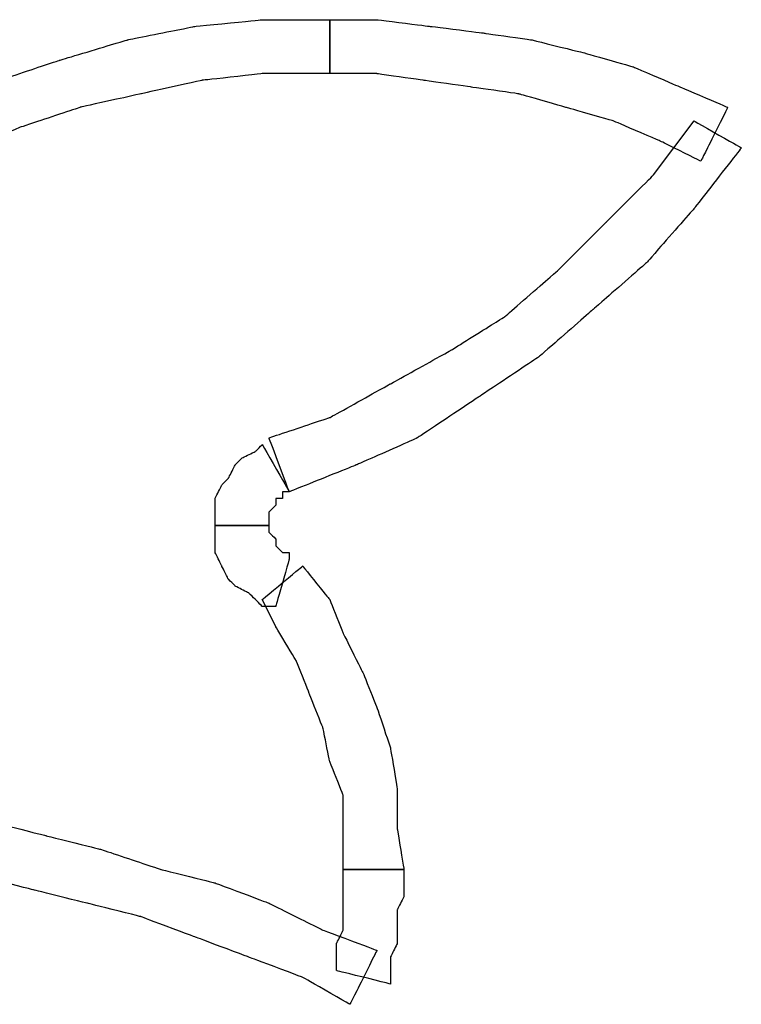
# Model space of a CAD drawing. Extents: x 0 to 216, y 0 to 280.
# Drawn here: x 89 to 95, y 191 to 200 of the extents above; entities that cross this region are included whole.
import ezdxf

# ---------------------------------------------------------------- set-up
doc = ezdxf.new("R2010")
doc.units = 0
doc.header["$LTSCALE"] = 10
doc.header["$MEASUREMENT"] = 0
doc.layers.add('CADdetails-9-EXTRAFINE', color=9, linetype='CONTINUOUS')

msp = doc.modelspace()

# ---------------------------------------------------------------- linework, layer by layer
at = {"layer": 'CADdetails-9-EXTRAFINE'}
for points, knots in [([(87.0941, 197.9127), (87.0941, 197.9127), (87.5866, 198.2205), (87.5866, 198.2205), (87.5866, 198.2205), (87.5866, 198.2205), (88.0791, 198.4668), (88.0791, 198.4668), (88.0791, 198.4668), (88.0791, 198.4668), (88.6331, 198.7131), (88.6331, 198.7131), (88.6331, 198.7131), (88.6331, 198.7131), (89.1873, 198.8977), (89.1873, 198.8977), (89.1873, 198.8977), (89.1873, 198.8977), (89.7413, 199.0209), (89.7413, 199.0209), (89.7413, 199.0209), (89.7413, 199.0209), (90.2953, 199.144), (90.2953, 199.144), (90.2953, 199.144), (90.2953, 199.144), (90.8495, 199.2055), (90.8495, 199.2055), (90.8495, 199.2055), (90.8495, 199.2055), (91.4651, 199.2055), (91.4651, 199.2055), (91.4651, 199.2055), (91.4651, 199.2055), (91.4651, 199.6981), (91.4651, 199.6981), (91.4651, 199.6981), (91.4651, 199.6981), (90.8495, 199.6981), (90.8495, 199.6981), (90.8495, 199.6981), (90.8495, 199.6981), (90.2339, 199.6366), (90.2339, 199.6366), (90.2339, 199.6366), (90.2339, 199.6366), (89.6182, 199.5134), (89.6182, 199.5134), (89.6182, 199.5134), (89.6182, 199.5134), (89.0025, 199.3287), (89.0025, 199.3287), (89.0025, 199.3287), (89.0025, 199.3287), (88.4485, 199.144), (88.4485, 199.144), (88.4485, 199.144), (88.4485, 199.144), (87.8944, 198.8977), (87.8944, 198.8977), (87.8944, 198.8977), (87.8944, 198.8977), (87.3402, 198.6515), (87.3402, 198.6515), (87.3402, 198.6515), (87.3402, 198.6515), (86.7863, 198.3437), (86.7863, 198.3437), (86.7863, 198.3437), (86.7863, 198.3437), (87.0941, 197.9127), (87.0941, 197.9127)], [0, 0, 0, 0, 0.055556, 0.055556, 0.055556, 0.083333, 0.111111, 0.111111, 0.111111, 0.138889, 0.166667, 0.166667, 0.166667, 0.194444, 0.222222, 0.222222, 0.222222, 0.25, 0.277778, 0.277778, 0.277778, 0.305556, 0.333333, 0.333333, 0.333333, 0.361111, 0.388889, 0.388889, 0.388889, 0.416667, 0.444444, 0.444444, 0.444444, 0.472222, 0.5, 0.5, 0.5, 0.527778, 0.555556, 0.555556, 0.555556, 0.583333, 0.611111, 0.611111, 0.611111, 0.638889, 0.666667, 0.666667, 0.666667, 0.694444, 0.722222, 0.722222, 0.722222, 0.75, 0.777778, 0.777778, 0.777778, 0.805556, 0.833333, 0.833333, 0.833333, 0.861111, 0.888889, 0.888889, 0.888889, 0.916667, 0.944444, 0.944444, 0.944444, 0.972222, 1, 1, 1, 1]), ([(87.0941, 197.9127), (87.0941, 197.9127), (87.5866, 198.2205), (87.5866, 198.2205), (87.5866, 198.2205), (87.5866, 198.2205), (88.0791, 198.4668), (88.0791, 198.4668), (88.0791, 198.4668), (88.0791, 198.4668), (88.6331, 198.7131), (88.6331, 198.7131), (88.6331, 198.7131), (88.6331, 198.7131), (89.1873, 198.8977), (89.1873, 198.8977), (89.1873, 198.8977), (89.1873, 198.8977), (89.7413, 199.0209), (89.7413, 199.0209), (89.7413, 199.0209), (89.7413, 199.0209), (90.2953, 199.144), (90.2953, 199.144), (90.2953, 199.144), (90.2953, 199.144), (90.8495, 199.2055), (90.8495, 199.2055), (90.8495, 199.2055), (90.8495, 199.2055), (91.4651, 199.2055), (91.4651, 199.2055), (91.4651, 199.2055), (91.4651, 199.2055), (91.4651, 199.6981), (91.4651, 199.6981), (91.4651, 199.6981), (91.4651, 199.6981), (90.8495, 199.6981), (90.8495, 199.6981), (90.8495, 199.6981), (90.8495, 199.6981), (90.2339, 199.6366), (90.2339, 199.6366), (90.2339, 199.6366), (90.2339, 199.6366), (89.6182, 199.5134), (89.6182, 199.5134), (89.6182, 199.5134), (89.6182, 199.5134), (89.0025, 199.3287), (89.0025, 199.3287), (89.0025, 199.3287), (89.0025, 199.3287), (88.4485, 199.144), (88.4485, 199.144), (88.4485, 199.144), (88.4485, 199.144), (87.8944, 198.8977), (87.8944, 198.8977), (87.8944, 198.8977), (87.8944, 198.8977), (87.3402, 198.6515), (87.3402, 198.6515), (87.3402, 198.6515), (87.3402, 198.6515), (86.7863, 198.3437), (86.7863, 198.3437), (86.7863, 198.3437), (86.7863, 198.3437), (87.0941, 197.9127), (87.0941, 197.9127)], [0, 0, 0, 0, 0.055556, 0.055556, 0.055556, 0.083333, 0.111111, 0.111111, 0.111111, 0.138889, 0.166667, 0.166667, 0.166667, 0.194444, 0.222222, 0.222222, 0.222222, 0.25, 0.277778, 0.277778, 0.277778, 0.305556, 0.333333, 0.333333, 0.333333, 0.361111, 0.388889, 0.388889, 0.388889, 0.416667, 0.444444, 0.444444, 0.444444, 0.472222, 0.5, 0.5, 0.5, 0.527778, 0.555556, 0.555556, 0.555556, 0.583333, 0.611111, 0.611111, 0.611111, 0.638889, 0.666667, 0.666667, 0.666667, 0.694444, 0.722222, 0.722222, 0.722222, 0.75, 0.777778, 0.777778, 0.777778, 0.805556, 0.833333, 0.833333, 0.833333, 0.861111, 0.888889, 0.888889, 0.888889, 0.916667, 0.944444, 0.944444, 0.944444, 0.972222, 1, 1, 1, 1]), ([(91.4651, 199.2055), (91.4651, 199.2055), (91.8961, 199.2055), (91.8961, 199.2055), (91.8961, 199.2055), (91.8961, 199.2055), (92.3269, 199.144), (92.3269, 199.144), (92.3269, 199.144), (92.3269, 199.144), (92.758, 199.0824), (92.758, 199.0824), (92.758, 199.0824), (92.758, 199.0824), (93.189, 199.0209), (93.189, 199.0209), (93.189, 199.0209), (93.189, 199.0209), (93.6198, 198.8977), (93.6198, 198.8977), (93.6198, 198.8977), (93.6198, 198.8977), (94.0508, 198.7746), (94.0508, 198.7746), (94.0508, 198.7746), (94.0508, 198.7746), (94.4818, 198.5899), (94.4818, 198.5899), (94.4818, 198.5899), (94.4818, 198.5899), (94.8512, 198.4052), (94.8512, 198.4052), (94.8512, 198.4052), (94.8512, 198.4052), (95.0975, 198.8977), (95.0975, 198.8977), (95.0975, 198.8977), (95.0975, 198.8977), (94.6664, 199.0824), (94.6664, 199.0824), (94.6664, 199.0824), (94.6664, 199.0824), (94.2355, 199.2671), (94.2355, 199.2671), (94.2355, 199.2671), (94.2355, 199.2671), (93.8046, 199.3903), (93.8046, 199.3903), (93.8046, 199.3903), (93.8046, 199.3903), (93.312, 199.5134), (93.312, 199.5134), (93.312, 199.5134), (93.312, 199.5134), (92.8811, 199.5749), (92.8811, 199.5749), (92.8811, 199.5749), (92.8811, 199.5749), (92.3886, 199.6366), (92.3886, 199.6366), (92.3886, 199.6366), (92.3886, 199.6366), (91.8961, 199.6981), (91.8961, 199.6981), (91.8961, 199.6981), (91.8961, 199.6981), (91.4651, 199.6981), (91.4651, 199.6981), (91.4651, 199.6981), (91.4651, 199.6981), (91.4651, 199.2055), (91.4651, 199.2055)], [0, 0, 0, 0, 0.055556, 0.055556, 0.055556, 0.083333, 0.111111, 0.111111, 0.111111, 0.138889, 0.166667, 0.166667, 0.166667, 0.194444, 0.222222, 0.222222, 0.222222, 0.25, 0.277778, 0.277778, 0.277778, 0.305556, 0.333333, 0.333333, 0.333333, 0.361111, 0.388889, 0.388889, 0.388889, 0.416667, 0.444444, 0.444444, 0.444444, 0.472222, 0.5, 0.5, 0.5, 0.527778, 0.555556, 0.555556, 0.555556, 0.583333, 0.611111, 0.611111, 0.611111, 0.638889, 0.666667, 0.666667, 0.666667, 0.694444, 0.722222, 0.722222, 0.722222, 0.75, 0.777778, 0.777778, 0.777778, 0.805556, 0.833333, 0.833333, 0.833333, 0.861111, 0.888889, 0.888889, 0.888889, 0.916667, 0.944444, 0.944444, 0.944444, 0.972222, 1, 1, 1, 1]), ([(91.4651, 199.2055), (91.4651, 199.2055), (91.8961, 199.2055), (91.8961, 199.2055), (91.8961, 199.2055), (91.8961, 199.2055), (92.3269, 199.144), (92.3269, 199.144), (92.3269, 199.144), (92.3269, 199.144), (92.758, 199.0824), (92.758, 199.0824), (92.758, 199.0824), (92.758, 199.0824), (93.189, 199.0209), (93.189, 199.0209), (93.189, 199.0209), (93.189, 199.0209), (93.6198, 198.8977), (93.6198, 198.8977), (93.6198, 198.8977), (93.6198, 198.8977), (94.0508, 198.7746), (94.0508, 198.7746), (94.0508, 198.7746), (94.0508, 198.7746), (94.4818, 198.5899), (94.4818, 198.5899), (94.4818, 198.5899), (94.4818, 198.5899), (94.8512, 198.4052), (94.8512, 198.4052), (94.8512, 198.4052), (94.8512, 198.4052), (95.0975, 198.8977), (95.0975, 198.8977), (95.0975, 198.8977), (95.0975, 198.8977), (94.6664, 199.0824), (94.6664, 199.0824), (94.6664, 199.0824), (94.6664, 199.0824), (94.2355, 199.2671), (94.2355, 199.2671), (94.2355, 199.2671), (94.2355, 199.2671), (93.8046, 199.3903), (93.8046, 199.3903), (93.8046, 199.3903), (93.8046, 199.3903), (93.312, 199.5134), (93.312, 199.5134), (93.312, 199.5134), (93.312, 199.5134), (92.8811, 199.5749), (92.8811, 199.5749), (92.8811, 199.5749), (92.8811, 199.5749), (92.3886, 199.6366), (92.3886, 199.6366), (92.3886, 199.6366), (92.3886, 199.6366), (91.8961, 199.6981), (91.8961, 199.6981), (91.8961, 199.6981), (91.8961, 199.6981), (91.4651, 199.6981), (91.4651, 199.6981), (91.4651, 199.6981), (91.4651, 199.6981), (91.4651, 199.2055), (91.4651, 199.2055)], [0, 0, 0, 0, 0.055556, 0.055556, 0.055556, 0.083333, 0.111111, 0.111111, 0.111111, 0.138889, 0.166667, 0.166667, 0.166667, 0.194444, 0.222222, 0.222222, 0.222222, 0.25, 0.277778, 0.277778, 0.277778, 0.305556, 0.333333, 0.333333, 0.333333, 0.361111, 0.388889, 0.388889, 0.388889, 0.416667, 0.444444, 0.444444, 0.444444, 0.472222, 0.5, 0.5, 0.5, 0.527778, 0.555556, 0.555556, 0.555556, 0.583333, 0.611111, 0.611111, 0.611111, 0.638889, 0.666667, 0.666667, 0.666667, 0.694444, 0.722222, 0.722222, 0.722222, 0.75, 0.777778, 0.777778, 0.777778, 0.805556, 0.833333, 0.833333, 0.833333, 0.861111, 0.888889, 0.888889, 0.888889, 0.916667, 0.944444, 0.944444, 0.944444, 0.972222, 1, 1, 1, 1]), ([(94.7896, 198.7746), (94.7896, 198.7746), (94.4202, 198.2821), (94.4202, 198.2821), (94.4202, 198.2821), (94.4202, 198.2821), (93.9892, 197.8511), (93.9892, 197.8511), (93.9892, 197.8511), (93.9892, 197.8511), (93.5583, 197.4202), (93.5583, 197.4202), (93.5583, 197.4202), (93.5583, 197.4202), (93.0658, 196.9893), (93.0658, 196.9893), (93.0658, 196.9893), (93.0658, 196.9893), (92.5733, 196.6815), (92.5733, 196.6815), (92.5733, 196.6815), (92.5733, 196.6815), (92.0192, 196.3736), (92.0192, 196.3736), (92.0192, 196.3736), (92.0192, 196.3736), (91.4651, 196.0658), (91.4651, 196.0658), (91.4651, 196.0658), (91.4651, 196.0658), (90.911, 195.881), (90.911, 195.881), (90.911, 195.881), (90.911, 195.881), (91.0958, 195.3886), (91.0958, 195.3886), (91.0958, 195.3886), (91.0958, 195.3886), (91.7114, 195.6349), (91.7114, 195.6349), (91.7114, 195.6349), (91.7114, 195.6349), (92.2655, 195.881), (92.2655, 195.881), (92.2655, 195.881), (92.2655, 195.881), (92.8196, 196.2505), (92.8196, 196.2505), (92.8196, 196.2505), (92.8196, 196.2505), (93.3736, 196.6199), (93.3736, 196.6199), (93.3736, 196.6199), (93.3736, 196.6199), (93.8661, 197.0508), (93.8661, 197.0508), (93.8661, 197.0508), (93.8661, 197.0508), (94.3586, 197.4818), (94.3586, 197.4818), (94.3586, 197.4818), (94.3586, 197.4818), (94.7896, 197.9743), (94.7896, 197.9743), (94.7896, 197.9743), (94.7896, 197.9743), (95.2206, 198.5283), (95.2206, 198.5283), (95.2206, 198.5283), (95.2206, 198.5283), (94.7896, 198.7746), (94.7896, 198.7746)], [0, 0, 0, 0, 0.055556, 0.055556, 0.055556, 0.083333, 0.111111, 0.111111, 0.111111, 0.138889, 0.166667, 0.166667, 0.166667, 0.194444, 0.222222, 0.222222, 0.222222, 0.25, 0.277778, 0.277778, 0.277778, 0.305556, 0.333333, 0.333333, 0.333333, 0.361111, 0.388889, 0.388889, 0.388889, 0.416667, 0.444444, 0.444444, 0.444444, 0.472222, 0.5, 0.5, 0.5, 0.527778, 0.555556, 0.555556, 0.555556, 0.583333, 0.611111, 0.611111, 0.611111, 0.638889, 0.666667, 0.666667, 0.666667, 0.694444, 0.722222, 0.722222, 0.722222, 0.75, 0.777778, 0.777778, 0.777778, 0.805556, 0.833333, 0.833333, 0.833333, 0.861111, 0.888889, 0.888889, 0.888889, 0.916667, 0.944444, 0.944444, 0.944444, 0.972222, 1, 1, 1, 1]), ([(94.7896, 198.7746), (94.7896, 198.7746), (94.4202, 198.2821), (94.4202, 198.2821), (94.4202, 198.2821), (94.4202, 198.2821), (93.9892, 197.8511), (93.9892, 197.8511), (93.9892, 197.8511), (93.9892, 197.8511), (93.5583, 197.4202), (93.5583, 197.4202), (93.5583, 197.4202), (93.5583, 197.4202), (93.0658, 196.9893), (93.0658, 196.9893), (93.0658, 196.9893), (93.0658, 196.9893), (92.5733, 196.6815), (92.5733, 196.6815), (92.5733, 196.6815), (92.5733, 196.6815), (92.0192, 196.3736), (92.0192, 196.3736), (92.0192, 196.3736), (92.0192, 196.3736), (91.4651, 196.0658), (91.4651, 196.0658), (91.4651, 196.0658), (91.4651, 196.0658), (90.911, 195.881), (90.911, 195.881), (90.911, 195.881), (90.911, 195.881), (91.0958, 195.3886), (91.0958, 195.3886), (91.0958, 195.3886), (91.0958, 195.3886), (91.7114, 195.6349), (91.7114, 195.6349), (91.7114, 195.6349), (91.7114, 195.6349), (92.2655, 195.881), (92.2655, 195.881), (92.2655, 195.881), (92.2655, 195.881), (92.8196, 196.2505), (92.8196, 196.2505), (92.8196, 196.2505), (92.8196, 196.2505), (93.3736, 196.6199), (93.3736, 196.6199), (93.3736, 196.6199), (93.3736, 196.6199), (93.8661, 197.0508), (93.8661, 197.0508), (93.8661, 197.0508), (93.8661, 197.0508), (94.3586, 197.4818), (94.3586, 197.4818), (94.3586, 197.4818), (94.3586, 197.4818), (94.7896, 197.9743), (94.7896, 197.9743), (94.7896, 197.9743), (94.7896, 197.9743), (95.2206, 198.5283), (95.2206, 198.5283), (95.2206, 198.5283), (95.2206, 198.5283), (94.7896, 198.7746), (94.7896, 198.7746)], [0, 0, 0, 0, 0.055556, 0.055556, 0.055556, 0.083333, 0.111111, 0.111111, 0.111111, 0.138889, 0.166667, 0.166667, 0.166667, 0.194444, 0.222222, 0.222222, 0.222222, 0.25, 0.277778, 0.277778, 0.277778, 0.305556, 0.333333, 0.333333, 0.333333, 0.361111, 0.388889, 0.388889, 0.388889, 0.416667, 0.444444, 0.444444, 0.444444, 0.472222, 0.5, 0.5, 0.5, 0.527778, 0.555556, 0.555556, 0.555556, 0.583333, 0.611111, 0.611111, 0.611111, 0.638889, 0.666667, 0.666667, 0.666667, 0.694444, 0.722222, 0.722222, 0.722222, 0.75, 0.777778, 0.777778, 0.777778, 0.805556, 0.833333, 0.833333, 0.833333, 0.861111, 0.888889, 0.888889, 0.888889, 0.916667, 0.944444, 0.944444, 0.944444, 0.972222, 1, 1, 1, 1]), ([(90.911, 195.0807), (90.911, 195.0807), (90.911, 195.1423), (90.911, 195.1423), (90.911, 195.1423), (90.911, 195.1423), (90.911, 195.2038), (90.911, 195.2038), (90.911, 195.2038), (90.911, 195.2038), (90.9726, 195.2654), (90.9726, 195.2654), (90.9726, 195.2654), (90.9726, 195.2654), (90.9726, 195.327), (90.9726, 195.327), (90.9726, 195.327), (90.9726, 195.327), (91.0342, 195.327), (91.0342, 195.327), (91.0342, 195.327), (91.0342, 195.327), (91.0342, 195.3886), (91.0342, 195.3886), (91.0342, 195.3886), (91.0342, 195.3886), (91.0958, 195.3886), (91.0958, 195.3886), (91.0958, 195.3886), (91.0958, 195.3886), (90.8495, 195.8195), (90.8495, 195.8195), (90.8495, 195.8195), (90.8495, 195.8195), (90.7879, 195.7579), (90.7879, 195.7579), (90.7879, 195.7579), (90.7879, 195.7579), (90.6647, 195.6965), (90.6647, 195.6965), (90.6647, 195.6965), (90.6647, 195.6965), (90.6032, 195.6349), (90.6032, 195.6349), (90.6032, 195.6349), (90.6032, 195.6349), (90.5416, 195.5117), (90.5416, 195.5117), (90.5416, 195.5117), (90.5416, 195.5117), (90.4801, 195.4502), (90.4801, 195.4502), (90.4801, 195.4502), (90.4801, 195.4502), (90.4185, 195.327), (90.4185, 195.327), (90.4185, 195.327), (90.4185, 195.327), (90.4185, 195.2038), (90.4185, 195.2038), (90.4185, 195.2038), (90.4185, 195.2038), (90.4185, 195.0807), (90.4185, 195.0807), (90.4185, 195.0807), (90.4185, 195.0807), (90.911, 195.0807), (90.911, 195.0807)], [0, 0, 0, 0, 0.058824, 0.058824, 0.058824, 0.088235, 0.117647, 0.117647, 0.117647, 0.147059, 0.176471, 0.176471, 0.176471, 0.205882, 0.235294, 0.235294, 0.235294, 0.264706, 0.294118, 0.294118, 0.294118, 0.323529, 0.352941, 0.352941, 0.352941, 0.382353, 0.411765, 0.411765, 0.411765, 0.441176, 0.470588, 0.470588, 0.470588, 0.5, 0.529412, 0.529412, 0.529412, 0.558824, 0.588235, 0.588235, 0.588235, 0.617647, 0.647059, 0.647059, 0.647059, 0.676471, 0.705882, 0.705882, 0.705882, 0.735294, 0.764706, 0.764706, 0.764706, 0.794118, 0.823529, 0.823529, 0.823529, 0.852941, 0.882353, 0.882353, 0.882353, 0.911765, 0.941176, 0.941176, 0.941176, 0.970588, 1, 1, 1, 1]), ([(90.911, 195.0807), (90.911, 195.0807), (90.911, 195.1423), (90.911, 195.1423), (90.911, 195.1423), (90.911, 195.1423), (90.911, 195.2038), (90.911, 195.2038), (90.911, 195.2038), (90.911, 195.2038), (90.9726, 195.2654), (90.9726, 195.2654), (90.9726, 195.2654), (90.9726, 195.2654), (90.9726, 195.327), (90.9726, 195.327), (90.9726, 195.327), (90.9726, 195.327), (91.0342, 195.327), (91.0342, 195.327), (91.0342, 195.327), (91.0342, 195.327), (91.0342, 195.3886), (91.0342, 195.3886), (91.0342, 195.3886), (91.0342, 195.3886), (91.0958, 195.3886), (91.0958, 195.3886), (91.0958, 195.3886), (91.0958, 195.3886), (90.8495, 195.8195), (90.8495, 195.8195), (90.8495, 195.8195), (90.8495, 195.8195), (90.7879, 195.7579), (90.7879, 195.7579), (90.7879, 195.7579), (90.7879, 195.7579), (90.6647, 195.6965), (90.6647, 195.6965), (90.6647, 195.6965), (90.6647, 195.6965), (90.6032, 195.6349), (90.6032, 195.6349), (90.6032, 195.6349), (90.6032, 195.6349), (90.5416, 195.5117), (90.5416, 195.5117), (90.5416, 195.5117), (90.5416, 195.5117), (90.4801, 195.4502), (90.4801, 195.4502), (90.4801, 195.4502), (90.4801, 195.4502), (90.4185, 195.327), (90.4185, 195.327), (90.4185, 195.327), (90.4185, 195.327), (90.4185, 195.2038), (90.4185, 195.2038), (90.4185, 195.2038), (90.4185, 195.2038), (90.4185, 195.0807), (90.4185, 195.0807), (90.4185, 195.0807), (90.4185, 195.0807), (90.911, 195.0807), (90.911, 195.0807)], [0, 0, 0, 0, 0.058824, 0.058824, 0.058824, 0.088235, 0.117647, 0.117647, 0.117647, 0.147059, 0.176471, 0.176471, 0.176471, 0.205882, 0.235294, 0.235294, 0.235294, 0.264706, 0.294118, 0.294118, 0.294118, 0.323529, 0.352941, 0.352941, 0.352941, 0.382353, 0.411765, 0.411765, 0.411765, 0.441176, 0.470588, 0.470588, 0.470588, 0.5, 0.529412, 0.529412, 0.529412, 0.558824, 0.588235, 0.588235, 0.588235, 0.617647, 0.647059, 0.647059, 0.647059, 0.676471, 0.705882, 0.705882, 0.705882, 0.735294, 0.764706, 0.764706, 0.764706, 0.794118, 0.823529, 0.823529, 0.823529, 0.852941, 0.882353, 0.882353, 0.882353, 0.911765, 0.941176, 0.941176, 0.941176, 0.970588, 1, 1, 1, 1]), ([(91.0958, 194.7729), (91.0958, 194.7729), (91.0958, 194.8344), (91.0958, 194.8344), (91.0958, 194.8344), (91.0958, 194.8344), (91.0342, 194.8344), (91.0342, 194.8344), (91.0342, 194.8344), (91.0342, 194.8344), (90.9726, 194.896), (90.9726, 194.896), (90.9726, 194.896), (90.9726, 194.896), (90.9726, 194.9576), (90.9726, 194.9576), (90.9726, 194.9576), (90.9726, 194.9576), (90.911, 195.0192), (90.911, 195.0192), (90.911, 195.0192), (90.911, 195.0192), (90.911, 195.0807), (90.911, 195.0807), (90.911, 195.0807), (90.911, 195.0807), (90.4185, 195.0807), (90.4185, 195.0807), (90.4185, 195.0807), (90.4185, 195.0807), (90.4185, 194.9576), (90.4185, 194.9576), (90.4185, 194.9576), (90.4185, 194.9576), (90.4185, 194.8344), (90.4185, 194.8344), (90.4185, 194.8344), (90.4185, 194.8344), (90.4801, 194.7114), (90.4801, 194.7114), (90.4801, 194.7114), (90.4801, 194.7114), (90.5416, 194.5882), (90.5416, 194.5882), (90.5416, 194.5882), (90.5416, 194.5882), (90.6032, 194.5267), (90.6032, 194.5267), (90.6032, 194.5267), (90.6032, 194.5267), (90.7263, 194.4651), (90.7263, 194.4651), (90.7263, 194.4651), (90.7263, 194.4651), (90.8495, 194.342), (90.8495, 194.342), (90.8495, 194.342), (90.8495, 194.342), (90.9726, 194.342), (90.9726, 194.342), (90.9726, 194.342), (90.9726, 194.342), (91.0958, 194.7729), (91.0958, 194.7729)], [0, 0, 0, 0, 0.0625, 0.0625, 0.0625, 0.09375, 0.125, 0.125, 0.125, 0.15625, 0.1875, 0.1875, 0.1875, 0.21875, 0.25, 0.25, 0.25, 0.28125, 0.3125, 0.3125, 0.3125, 0.34375, 0.375, 0.375, 0.375, 0.40625, 0.4375, 0.4375, 0.4375, 0.46875, 0.5, 0.5, 0.5, 0.53125, 0.5625, 0.5625, 0.5625, 0.59375, 0.625, 0.625, 0.625, 0.65625, 0.6875, 0.6875, 0.6875, 0.71875, 0.75, 0.75, 0.75, 0.78125, 0.8125, 0.8125, 0.8125, 0.84375, 0.875, 0.875, 0.875, 0.90625, 0.9375, 0.9375, 0.9375, 0.96875, 1, 1, 1, 1]), ([(91.0958, 194.7729), (91.0958, 194.7729), (91.0958, 194.8344), (91.0958, 194.8344), (91.0958, 194.8344), (91.0958, 194.8344), (91.0342, 194.8344), (91.0342, 194.8344), (91.0342, 194.8344), (91.0342, 194.8344), (90.9726, 194.896), (90.9726, 194.896), (90.9726, 194.896), (90.9726, 194.896), (90.9726, 194.9576), (90.9726, 194.9576), (90.9726, 194.9576), (90.9726, 194.9576), (90.911, 195.0192), (90.911, 195.0192), (90.911, 195.0192), (90.911, 195.0192), (90.911, 195.0807), (90.911, 195.0807), (90.911, 195.0807), (90.911, 195.0807), (90.4185, 195.0807), (90.4185, 195.0807), (90.4185, 195.0807), (90.4185, 195.0807), (90.4185, 194.9576), (90.4185, 194.9576), (90.4185, 194.9576), (90.4185, 194.9576), (90.4185, 194.8344), (90.4185, 194.8344), (90.4185, 194.8344), (90.4185, 194.8344), (90.4801, 194.7114), (90.4801, 194.7114), (90.4801, 194.7114), (90.4801, 194.7114), (90.5416, 194.5882), (90.5416, 194.5882), (90.5416, 194.5882), (90.5416, 194.5882), (90.6032, 194.5267), (90.6032, 194.5267), (90.6032, 194.5267), (90.6032, 194.5267), (90.7263, 194.4651), (90.7263, 194.4651), (90.7263, 194.4651), (90.7263, 194.4651), (90.8495, 194.342), (90.8495, 194.342), (90.8495, 194.342), (90.8495, 194.342), (90.9726, 194.342), (90.9726, 194.342), (90.9726, 194.342), (90.9726, 194.342), (91.0958, 194.7729), (91.0958, 194.7729)], [0, 0, 0, 0, 0.0625, 0.0625, 0.0625, 0.09375, 0.125, 0.125, 0.125, 0.15625, 0.1875, 0.1875, 0.1875, 0.21875, 0.25, 0.25, 0.25, 0.28125, 0.3125, 0.3125, 0.3125, 0.34375, 0.375, 0.375, 0.375, 0.40625, 0.4375, 0.4375, 0.4375, 0.46875, 0.5, 0.5, 0.5, 0.53125, 0.5625, 0.5625, 0.5625, 0.59375, 0.625, 0.625, 0.625, 0.65625, 0.6875, 0.6875, 0.6875, 0.71875, 0.75, 0.75, 0.75, 0.78125, 0.8125, 0.8125, 0.8125, 0.84375, 0.875, 0.875, 0.875, 0.90625, 0.9375, 0.9375, 0.9375, 0.96875, 1, 1, 1, 1]), ([(90.8495, 194.4036), (90.8495, 194.4036), (90.9726, 194.1573), (90.9726, 194.1573), (90.9726, 194.1573), (90.9726, 194.1573), (91.1574, 193.8494), (91.1574, 193.8494), (91.1574, 193.8494), (91.1574, 193.8494), (91.2804, 193.5416), (91.2804, 193.5416), (91.2804, 193.5416), (91.2804, 193.5416), (91.4036, 193.2338), (91.4036, 193.2338), (91.4036, 193.2338), (91.4036, 193.2338), (91.4651, 192.926), (91.4651, 192.926), (91.4651, 192.926), (91.4651, 192.926), (91.5882, 192.6182), (91.5882, 192.6182), (91.5882, 192.6182), (91.5882, 192.6182), (91.5882, 192.3104), (91.5882, 192.3104), (91.5882, 192.3104), (91.5882, 192.3104), (91.5882, 191.9409), (91.5882, 191.9409), (91.5882, 191.9409), (91.5882, 191.9409), (92.1424, 191.9409), (92.1424, 191.9409), (92.1424, 191.9409), (92.1424, 191.9409), (92.0808, 192.3104), (92.0808, 192.3104), (92.0808, 192.3104), (92.0808, 192.3104), (92.0808, 192.6798), (92.0808, 192.6798), (92.0808, 192.6798), (92.0808, 192.6798), (92.0192, 193.0491), (92.0192, 193.0491), (92.0192, 193.0491), (92.0192, 193.0491), (91.8961, 193.4185), (91.8961, 193.4185), (91.8961, 193.4185), (91.8961, 193.4185), (91.773, 193.7263), (91.773, 193.7263), (91.773, 193.7263), (91.773, 193.7263), (91.5882, 194.0957), (91.5882, 194.0957), (91.5882, 194.0957), (91.5882, 194.0957), (91.4651, 194.4036), (91.4651, 194.4036), (91.4651, 194.4036), (91.4651, 194.4036), (91.2189, 194.7114), (91.2189, 194.7114), (91.2189, 194.7114), (91.2189, 194.7114), (90.8495, 194.4036), (90.8495, 194.4036)], [0, 0, 0, 0, 0.055556, 0.055556, 0.055556, 0.083333, 0.111111, 0.111111, 0.111111, 0.138889, 0.166667, 0.166667, 0.166667, 0.194444, 0.222222, 0.222222, 0.222222, 0.25, 0.277778, 0.277778, 0.277778, 0.305556, 0.333333, 0.333333, 0.333333, 0.361111, 0.388889, 0.388889, 0.388889, 0.416667, 0.444444, 0.444444, 0.444444, 0.472222, 0.5, 0.5, 0.5, 0.527778, 0.555556, 0.555556, 0.555556, 0.583333, 0.611111, 0.611111, 0.611111, 0.638889, 0.666667, 0.666667, 0.666667, 0.694444, 0.722222, 0.722222, 0.722222, 0.75, 0.777778, 0.777778, 0.777778, 0.805556, 0.833333, 0.833333, 0.833333, 0.861111, 0.888889, 0.888889, 0.888889, 0.916667, 0.944444, 0.944444, 0.944444, 0.972222, 1, 1, 1, 1]), ([(90.8495, 194.4036), (90.8495, 194.4036), (90.9726, 194.1573), (90.9726, 194.1573), (90.9726, 194.1573), (90.9726, 194.1573), (91.1574, 193.8494), (91.1574, 193.8494), (91.1574, 193.8494), (91.1574, 193.8494), (91.2804, 193.5416), (91.2804, 193.5416), (91.2804, 193.5416), (91.2804, 193.5416), (91.4036, 193.2338), (91.4036, 193.2338), (91.4036, 193.2338), (91.4036, 193.2338), (91.4651, 192.926), (91.4651, 192.926), (91.4651, 192.926), (91.4651, 192.926), (91.5882, 192.6182), (91.5882, 192.6182), (91.5882, 192.6182), (91.5882, 192.6182), (91.5882, 192.3104), (91.5882, 192.3104), (91.5882, 192.3104), (91.5882, 192.3104), (91.5882, 191.9409), (91.5882, 191.9409), (91.5882, 191.9409), (91.5882, 191.9409), (92.1424, 191.9409), (92.1424, 191.9409), (92.1424, 191.9409), (92.1424, 191.9409), (92.0808, 192.3104), (92.0808, 192.3104), (92.0808, 192.3104), (92.0808, 192.3104), (92.0808, 192.6798), (92.0808, 192.6798), (92.0808, 192.6798), (92.0808, 192.6798), (92.0192, 193.0491), (92.0192, 193.0491), (92.0192, 193.0491), (92.0192, 193.0491), (91.8961, 193.4185), (91.8961, 193.4185), (91.8961, 193.4185), (91.8961, 193.4185), (91.773, 193.7263), (91.773, 193.7263), (91.773, 193.7263), (91.773, 193.7263), (91.5882, 194.0957), (91.5882, 194.0957), (91.5882, 194.0957), (91.5882, 194.0957), (91.4651, 194.4036), (91.4651, 194.4036), (91.4651, 194.4036), (91.4651, 194.4036), (91.2189, 194.7114), (91.2189, 194.7114), (91.2189, 194.7114), (91.2189, 194.7114), (90.8495, 194.4036), (90.8495, 194.4036)], [0, 0, 0, 0, 0.055556, 0.055556, 0.055556, 0.083333, 0.111111, 0.111111, 0.111111, 0.138889, 0.166667, 0.166667, 0.166667, 0.194444, 0.222222, 0.222222, 0.222222, 0.25, 0.277778, 0.277778, 0.277778, 0.305556, 0.333333, 0.333333, 0.333333, 0.361111, 0.388889, 0.388889, 0.388889, 0.416667, 0.444444, 0.444444, 0.444444, 0.472222, 0.5, 0.5, 0.5, 0.527778, 0.555556, 0.555556, 0.555556, 0.583333, 0.611111, 0.611111, 0.611111, 0.638889, 0.666667, 0.666667, 0.666667, 0.694444, 0.722222, 0.722222, 0.722222, 0.75, 0.777778, 0.777778, 0.777778, 0.805556, 0.833333, 0.833333, 0.833333, 0.861111, 0.888889, 0.888889, 0.888889, 0.916667, 0.944444, 0.944444, 0.944444, 0.972222, 1, 1, 1, 1]), ([(87.8329, 192.0026), (87.8329, 192.0026), (88.2637, 191.8793), (88.2637, 191.8793), (88.2637, 191.8793), (88.2637, 191.8793), (88.7563, 191.7562), (88.7563, 191.7562), (88.7563, 191.7562), (88.7563, 191.7562), (89.2488, 191.6332), (89.2488, 191.6332), (89.2488, 191.6332), (89.2488, 191.6332), (89.7413, 191.51), (89.7413, 191.51), (89.7413, 191.51), (89.7413, 191.51), (90.2339, 191.3254), (90.2339, 191.3254), (90.2339, 191.3254), (90.2339, 191.3254), (90.7263, 191.1406), (90.7263, 191.1406), (90.7263, 191.1406), (90.7263, 191.1406), (91.2189, 190.9559), (91.2189, 190.9559), (91.2189, 190.9559), (91.2189, 190.9559), (91.6498, 190.7097), (91.6498, 190.7097), (91.6498, 190.7097), (91.6498, 190.7097), (91.8961, 191.2022), (91.8961, 191.2022), (91.8961, 191.2022), (91.8961, 191.2022), (91.4036, 191.3869), (91.4036, 191.3869), (91.4036, 191.3869), (91.4036, 191.3869), (90.911, 191.6332), (90.911, 191.6332), (90.911, 191.6332), (90.911, 191.6332), (90.4185, 191.8178), (90.4185, 191.8178), (90.4185, 191.8178), (90.4185, 191.8178), (89.926, 191.9409), (89.926, 191.9409), (89.926, 191.9409), (89.926, 191.9409), (89.3719, 192.1257), (89.3719, 192.1257), (89.3719, 192.1257), (89.3719, 192.1257), (88.8794, 192.2488), (88.8794, 192.2488), (88.8794, 192.2488), (88.8794, 192.2488), (88.3869, 192.372), (88.3869, 192.372), (88.3869, 192.372), (88.3869, 192.372), (87.8944, 192.4951), (87.8944, 192.4951), (87.8944, 192.4951), (87.8944, 192.4951), (87.8329, 192.0026), (87.8329, 192.0026)], [0, 0, 0, 0, 0.055556, 0.055556, 0.055556, 0.083333, 0.111111, 0.111111, 0.111111, 0.138889, 0.166667, 0.166667, 0.166667, 0.194444, 0.222222, 0.222222, 0.222222, 0.25, 0.277778, 0.277778, 0.277778, 0.305556, 0.333333, 0.333333, 0.333333, 0.361111, 0.388889, 0.388889, 0.388889, 0.416667, 0.444444, 0.444444, 0.444444, 0.472222, 0.5, 0.5, 0.5, 0.527778, 0.555556, 0.555556, 0.555556, 0.583333, 0.611111, 0.611111, 0.611111, 0.638889, 0.666667, 0.666667, 0.666667, 0.694444, 0.722222, 0.722222, 0.722222, 0.75, 0.777778, 0.777778, 0.777778, 0.805556, 0.833333, 0.833333, 0.833333, 0.861111, 0.888889, 0.888889, 0.888889, 0.916667, 0.944444, 0.944444, 0.944444, 0.972222, 1, 1, 1, 1]), ([(87.8329, 192.0026), (87.8329, 192.0026), (88.2637, 191.8793), (88.2637, 191.8793), (88.2637, 191.8793), (88.2637, 191.8793), (88.7563, 191.7562), (88.7563, 191.7562), (88.7563, 191.7562), (88.7563, 191.7562), (89.2488, 191.6332), (89.2488, 191.6332), (89.2488, 191.6332), (89.2488, 191.6332), (89.7413, 191.51), (89.7413, 191.51), (89.7413, 191.51), (89.7413, 191.51), (90.2339, 191.3254), (90.2339, 191.3254), (90.2339, 191.3254), (90.2339, 191.3254), (90.7263, 191.1406), (90.7263, 191.1406), (90.7263, 191.1406), (90.7263, 191.1406), (91.2189, 190.9559), (91.2189, 190.9559), (91.2189, 190.9559), (91.2189, 190.9559), (91.6498, 190.7097), (91.6498, 190.7097), (91.6498, 190.7097), (91.6498, 190.7097), (91.8961, 191.2022), (91.8961, 191.2022), (91.8961, 191.2022), (91.8961, 191.2022), (91.4036, 191.3869), (91.4036, 191.3869), (91.4036, 191.3869), (91.4036, 191.3869), (90.911, 191.6332), (90.911, 191.6332), (90.911, 191.6332), (90.911, 191.6332), (90.4185, 191.8178), (90.4185, 191.8178), (90.4185, 191.8178), (90.4185, 191.8178), (89.926, 191.9409), (89.926, 191.9409), (89.926, 191.9409), (89.926, 191.9409), (89.3719, 192.1257), (89.3719, 192.1257), (89.3719, 192.1257), (89.3719, 192.1257), (88.8794, 192.2488), (88.8794, 192.2488), (88.8794, 192.2488), (88.8794, 192.2488), (88.3869, 192.372), (88.3869, 192.372), (88.3869, 192.372), (88.3869, 192.372), (87.8944, 192.4951), (87.8944, 192.4951), (87.8944, 192.4951), (87.8944, 192.4951), (87.8329, 192.0026), (87.8329, 192.0026)], [0, 0, 0, 0, 0.055556, 0.055556, 0.055556, 0.083333, 0.111111, 0.111111, 0.111111, 0.138889, 0.166667, 0.166667, 0.166667, 0.194444, 0.222222, 0.222222, 0.222222, 0.25, 0.277778, 0.277778, 0.277778, 0.305556, 0.333333, 0.333333, 0.333333, 0.361111, 0.388889, 0.388889, 0.388889, 0.416667, 0.444444, 0.444444, 0.444444, 0.472222, 0.5, 0.5, 0.5, 0.527778, 0.555556, 0.555556, 0.555556, 0.583333, 0.611111, 0.611111, 0.611111, 0.638889, 0.666667, 0.666667, 0.666667, 0.694444, 0.722222, 0.722222, 0.722222, 0.75, 0.777778, 0.777778, 0.777778, 0.805556, 0.833333, 0.833333, 0.833333, 0.861111, 0.888889, 0.888889, 0.888889, 0.916667, 0.944444, 0.944444, 0.944444, 0.972222, 1, 1, 1, 1]), ([(91.5882, 191.9409), (91.5882, 191.9409), (91.5882, 191.8178), (91.5882, 191.8178), (91.5882, 191.8178), (91.5882, 191.8178), (91.5882, 191.7562), (91.5882, 191.7562), (91.5882, 191.7562), (91.5882, 191.7562), (91.5882, 191.6332), (91.5882, 191.6332), (91.5882, 191.6332), (91.5882, 191.6332), (91.5882, 191.51), (91.5882, 191.51), (91.5882, 191.51), (91.5882, 191.51), (91.5882, 191.3869), (91.5882, 191.3869), (91.5882, 191.3869), (91.5882, 191.3869), (91.5267, 191.2637), (91.5267, 191.2637), (91.5267, 191.2637), (91.5267, 191.2637), (91.5267, 191.1406), (91.5267, 191.1406), (91.5267, 191.1406), (91.5267, 191.1406), (91.5267, 191.0175), (91.5267, 191.0175), (91.5267, 191.0175), (91.5267, 191.0175), (92.0192, 190.8943), (92.0192, 190.8943), (92.0192, 190.8943), (92.0192, 190.8943), (92.0192, 191.0175), (92.0192, 191.0175), (92.0192, 191.0175), (92.0192, 191.0175), (92.0192, 191.1406), (92.0192, 191.1406), (92.0192, 191.1406), (92.0192, 191.1406), (92.0808, 191.2637), (92.0808, 191.2637), (92.0808, 191.2637), (92.0808, 191.2637), (92.0808, 191.4485), (92.0808, 191.4485), (92.0808, 191.4485), (92.0808, 191.4485), (92.0808, 191.5716), (92.0808, 191.5716), (92.0808, 191.5716), (92.0808, 191.5716), (92.1424, 191.6948), (92.1424, 191.6948), (92.1424, 191.6948), (92.1424, 191.6948), (92.1424, 191.8178), (92.1424, 191.8178), (92.1424, 191.8178), (92.1424, 191.8178), (92.1424, 191.9409), (92.1424, 191.9409), (92.1424, 191.9409), (92.1424, 191.9409), (91.5882, 191.9409), (91.5882, 191.9409)], [0, 0, 0, 0, 0.055556, 0.055556, 0.055556, 0.083333, 0.111111, 0.111111, 0.111111, 0.138889, 0.166667, 0.166667, 0.166667, 0.194444, 0.222222, 0.222222, 0.222222, 0.25, 0.277778, 0.277778, 0.277778, 0.305556, 0.333333, 0.333333, 0.333333, 0.361111, 0.388889, 0.388889, 0.388889, 0.416667, 0.444444, 0.444444, 0.444444, 0.472222, 0.5, 0.5, 0.5, 0.527778, 0.555556, 0.555556, 0.555556, 0.583333, 0.611111, 0.611111, 0.611111, 0.638889, 0.666667, 0.666667, 0.666667, 0.694444, 0.722222, 0.722222, 0.722222, 0.75, 0.777778, 0.777778, 0.777778, 0.805556, 0.833333, 0.833333, 0.833333, 0.861111, 0.888889, 0.888889, 0.888889, 0.916667, 0.944444, 0.944444, 0.944444, 0.972222, 1, 1, 1, 1]), ([(91.5882, 191.9409), (91.5882, 191.9409), (91.5882, 191.8178), (91.5882, 191.8178), (91.5882, 191.8178), (91.5882, 191.8178), (91.5882, 191.7562), (91.5882, 191.7562), (91.5882, 191.7562), (91.5882, 191.7562), (91.5882, 191.6332), (91.5882, 191.6332), (91.5882, 191.6332), (91.5882, 191.6332), (91.5882, 191.51), (91.5882, 191.51), (91.5882, 191.51), (91.5882, 191.51), (91.5882, 191.3869), (91.5882, 191.3869), (91.5882, 191.3869), (91.5882, 191.3869), (91.5267, 191.2637), (91.5267, 191.2637), (91.5267, 191.2637), (91.5267, 191.2637), (91.5267, 191.1406), (91.5267, 191.1406), (91.5267, 191.1406), (91.5267, 191.1406), (91.5267, 191.0175), (91.5267, 191.0175), (91.5267, 191.0175), (91.5267, 191.0175), (92.0192, 190.8943), (92.0192, 190.8943), (92.0192, 190.8943), (92.0192, 190.8943), (92.0192, 191.0175), (92.0192, 191.0175), (92.0192, 191.0175), (92.0192, 191.0175), (92.0192, 191.1406), (92.0192, 191.1406), (92.0192, 191.1406), (92.0192, 191.1406), (92.0808, 191.2637), (92.0808, 191.2637), (92.0808, 191.2637), (92.0808, 191.2637), (92.0808, 191.4485), (92.0808, 191.4485), (92.0808, 191.4485), (92.0808, 191.4485), (92.0808, 191.5716), (92.0808, 191.5716), (92.0808, 191.5716), (92.0808, 191.5716), (92.1424, 191.6948), (92.1424, 191.6948), (92.1424, 191.6948), (92.1424, 191.6948), (92.1424, 191.8178), (92.1424, 191.8178), (92.1424, 191.8178), (92.1424, 191.8178), (92.1424, 191.9409), (92.1424, 191.9409), (92.1424, 191.9409), (92.1424, 191.9409), (91.5882, 191.9409), (91.5882, 191.9409)], [0, 0, 0, 0, 0.055556, 0.055556, 0.055556, 0.083333, 0.111111, 0.111111, 0.111111, 0.138889, 0.166667, 0.166667, 0.166667, 0.194444, 0.222222, 0.222222, 0.222222, 0.25, 0.277778, 0.277778, 0.277778, 0.305556, 0.333333, 0.333333, 0.333333, 0.361111, 0.388889, 0.388889, 0.388889, 0.416667, 0.444444, 0.444444, 0.444444, 0.472222, 0.5, 0.5, 0.5, 0.527778, 0.555556, 0.555556, 0.555556, 0.583333, 0.611111, 0.611111, 0.611111, 0.638889, 0.666667, 0.666667, 0.666667, 0.694444, 0.722222, 0.722222, 0.722222, 0.75, 0.777778, 0.777778, 0.777778, 0.805556, 0.833333, 0.833333, 0.833333, 0.861111, 0.888889, 0.888889, 0.888889, 0.916667, 0.944444, 0.944444, 0.944444, 0.972222, 1, 1, 1, 1])]:
    msp.add_open_spline(points, degree=3, knots=knots, dxfattribs=at)

doc.saveas('drawing.dxf')
